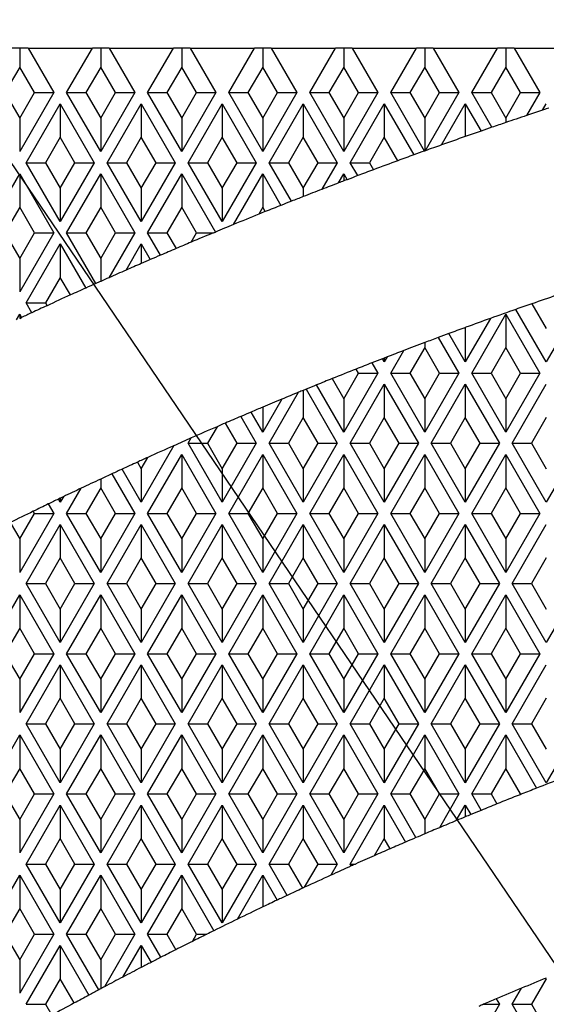
# Model space of a CAD drawing. Units: millimetres. Extents: x 0 to 291, y 0 to 204.
# Drawn here: x 123 to 127, y 72 to 79 of the extents above; entities that cross this region are included whole.
import ezdxf
from ezdxf.enums import TextEntityAlignment as Align

# ---------------------------------------------------------------- set-up
doc = ezdxf.new("R2010")
doc.units = ezdxf.units.MM
for name, color, linetype in [('D-30M', 7, 'Continuous'), ('D-30T', 7, 'Continuous'), ('Predeterminado', 7, 'Continuous')]:
    doc.layers.add(name, color=color, linetype=linetype)
doc.styles.add('SEACAD_Arial', font='arial.ttf')
doc.dimstyles.new('ISO', dxfattribs={"dimtxt": 3.125, "dimasz": 3.125, "dimexe": 1.5625, "dimexo": 0, "dimgap": 0.78125, "dimtad": 0, "dimlfac": 11.111111, "dimtxsty": 'SEACAD_Arial', "dimblk1": '_SE_FILLED', "dimblk2": '_SE_FILLED', "dimsah": 1, "dimcen": 1.5625, "dimadec": 1, "dimazin": 0, "dimtfac": 0.5, "dimtmove": 0, "dimatfit": 3, "dimfxl": 1, "dimarcsym": 0})

# ---------------------------------------------------------------- blocks, each defined once
blk = doc.blocks.new('SE')
at = {"layer": 'D-30M', "color": 7, "linetype": 'Continuous'}
blk.add_arc((136.939, 46.3334), 37.71, 99.29369, 163.1448, dxfattribs=at)
at = {"layer": 'D-30T', "color": 7, "linetype": 'Continuous'}
for p, q in [((122.818, 78.3349), (122.7593, 78.3349)), ((122.818, 78.3349), (122.818, 78.2026)), ((122.8767, 78.3349), (122.818, 78.3349)), ((122.8767, 78.3349), (123.0565, 78.0235)), ((122.8767, 78.3349), (123.3263, 78.3349)), ((123.1465, 78.0235), (123.3263, 78.3349)), ((123.385, 78.3349), (123.3263, 78.3349)), ((123.385, 78.3349), (123.385, 78.2026)), ((123.4437, 78.3349), (123.385, 78.3349)), ((123.4437, 78.3349), (123.6235, 78.0235)), ((123.4437, 78.3349), (123.8933, 78.3349)), ((123.7135, 78.0235), (123.8933, 78.3349)), ((123.952, 78.3349), (123.8933, 78.3349)), ((123.952, 78.3349), (123.952, 78.2026)), ((124.0107, 78.3349), (123.952, 78.3349)), ((124.0107, 78.3349), (124.1905, 78.0235)), ((124.0107, 78.3349), (124.4603, 78.3349)), ((124.2805, 78.0235), (124.4603, 78.3349)), ((124.519, 78.3349), (124.4603, 78.3349)), ((124.519, 78.3349), (124.519, 78.2026)), ((124.5777, 78.3349), (124.519, 78.3349)), ((124.5777, 78.3349), (124.7575, 78.0235)), ((124.5777, 78.3349), (125.0273, 78.3349)), ((124.8475, 78.0235), (125.0273, 78.3349)), ((125.086, 78.3349), (125.0273, 78.3349)), ((125.086, 78.3349), (125.086, 78.2026)), ((125.1447, 78.3349), (125.086, 78.3349)), ((125.1447, 78.3349), (125.3245, 78.0235)), ((125.1447, 78.3349), (125.5943, 78.3349)), ((125.4145, 78.0235), (125.5943, 78.3349)), ((125.653, 78.3349), (125.5943, 78.3349)), ((125.653, 78.3349), (125.653, 78.2026)), ((125.7117, 78.3349), (125.653, 78.3349)), ((125.7117, 78.3349), (125.8915, 78.0235)), ((125.7117, 78.3349), (126.1613, 78.3349)), ((125.9815, 78.0235), (126.1613, 78.3349)), ((126.22, 78.3349), (126.1613, 78.3349)), ((126.22, 78.3349), (126.22, 78.2026)), ((126.2787, 78.3349), (126.22, 78.3349)), ((126.2787, 78.3349), (126.4585, 78.0235)), ((126.2787, 78.3349), (126.7283, 78.3349)), ((122.818, 78.2026), (122.7146, 78.0235)), ((122.9214, 78.0235), (122.818, 78.2026)), ((123.385, 78.2026), (123.2816, 78.0235)), ((123.4884, 78.0235), (123.385, 78.2026)), ((123.952, 78.2026), (123.8486, 78.0235)), ((124.0554, 78.0235), (123.952, 78.2026)), ((124.519, 78.2026), (124.4156, 78.0235)), ((124.6224, 78.0235), (124.519, 78.2026)), ((125.086, 78.2026), (124.9826, 78.0235)), ((125.1894, 78.0235), (125.086, 78.2026)), ((125.653, 78.2026), (125.5496, 78.0235)), ((125.7564, 78.0235), (125.653, 78.2026)), ((126.22, 78.2026), (126.1166, 78.0235)), ((126.3234, 78.0235), (126.22, 78.2026)), ((122.7146, 78.0235), (122.818, 77.8444)), ((123.0565, 78.0235), (122.818, 77.6104)), ((122.818, 77.8444), (122.9214, 78.0235)), ((122.9214, 78.0235), (123.0565, 78.0235)), ((123.1465, 78.0235), (123.2816, 78.0235)), ((123.385, 77.6104), (123.1465, 78.0235)), ((123.2816, 78.0235), (123.385, 77.8444)), ((123.6235, 78.0235), (123.385, 77.6104)), ((123.385, 77.8444), (123.4884, 78.0235)), ((123.4884, 78.0235), (123.6235, 78.0235)), ((123.7135, 78.0235), (123.8486, 78.0235)), ((123.952, 77.6104), (123.7135, 78.0235)), ((123.8486, 78.0235), (123.952, 77.8444)), ((124.1905, 78.0235), (123.952, 77.6104)), ((123.952, 77.8444), (124.0554, 78.0235)), ((124.0554, 78.0235), (124.1905, 78.0235)), ((124.2805, 78.0235), (124.4156, 78.0235)), ((124.519, 77.6104), (124.2805, 78.0235)), ((124.4156, 78.0235), (124.519, 77.8444)), ((124.7575, 78.0235), (124.519, 77.6104)), ((124.519, 77.8444), (124.6224, 78.0235)), ((124.6224, 78.0235), (124.7575, 78.0235)), ((124.8475, 78.0235), (124.9826, 78.0235)), ((125.086, 77.6104), (124.8475, 78.0235)), ((124.9826, 78.0235), (125.086, 77.8444)), ((125.3245, 78.0235), (125.086, 77.6104)), ((125.086, 77.8444), (125.1894, 78.0235)), ((125.1894, 78.0235), (125.3245, 78.0235)), ((125.4145, 78.0235), (125.5496, 78.0235)), ((125.6509, 77.614), (125.4145, 78.0235)), ((125.5496, 78.0235), (125.653, 77.8444)), ((125.653, 77.8444), (125.7564, 78.0235)), ((125.8915, 78.0235), (125.6562, 77.6159)), ((125.7564, 78.0235), (125.8915, 78.0235)), ((125.9815, 78.0235), (126.1166, 78.0235)), ((126.122, 77.78), (125.9815, 78.0235)), ((126.1166, 78.0235), (126.22, 77.8444)), ((126.22, 77.8444), (126.3234, 78.0235)), ((126.3234, 78.0235), (126.4585, 78.0235)), ((126.4585, 78.0235), (126.3657, 77.8628)), ((122.863, 77.5324), (123.1015, 77.9455)), ((123.1015, 77.9455), (123.1015, 77.7115)), ((123.1015, 77.9455), (123.34, 77.5324)), ((123.43, 77.5324), (123.6685, 77.9455)), ((123.6685, 77.9455), (123.6685, 77.7115)), ((123.6685, 77.9455), (123.907, 77.5324)), ((123.997, 77.5324), (124.2355, 77.9455)), ((124.2355, 77.9455), (124.2355, 77.7115)), ((124.2355, 77.9455), (124.474, 77.5324)), ((124.564, 77.5324), (124.8025, 77.9455)), ((124.8025, 77.9455), (124.8025, 77.7115)), ((124.8025, 77.9455), (125.041, 77.5324)), ((125.131, 77.5324), (125.3695, 77.9455)), ((125.3695, 77.9455), (125.3695, 77.7115)), ((125.3695, 77.9455), (125.5765, 77.587)), ((125.7697, 77.6566), (125.9365, 77.9455)), ((125.9365, 77.9455), (125.9365, 77.7156)), ((125.9365, 77.9455), (126.047, 77.7541)), ((126.4772, 77.9), (126.5035, 77.9455)), ((122.818, 77.8444), (122.818, 77.6104)), ((123.385, 77.8444), (123.385, 77.6104)), ((123.952, 77.8444), (123.952, 77.6104)), ((124.519, 77.8444), (124.519, 77.6104)), ((125.086, 77.8444), (125.086, 77.6104)), ((125.653, 77.8444), (125.653, 77.6148)), ((126.22, 77.8444), (126.22, 77.8136)), ((123.1015, 77.7115), (122.9981, 77.5324)), ((123.2049, 77.5324), (123.1015, 77.7115)), ((123.6685, 77.7115), (123.5651, 77.5324)), ((123.7719, 77.5324), (123.6685, 77.7115)), ((124.2355, 77.7115), (124.1321, 77.5324)), ((124.3389, 77.5324), (124.2355, 77.7115)), ((124.8025, 77.7115), (124.6991, 77.5324)), ((124.9059, 77.5324), (124.8025, 77.7115)), ((125.3695, 77.7115), (125.2661, 77.5324)), ((125.4649, 77.5463), (125.3695, 77.7115)), ((125.6509, 77.614), (125.653, 77.6148)), ((125.653, 77.6148), (125.6562, 77.6159)), ((122.863, 77.5324), (122.9981, 77.5324)), ((123.1015, 77.1193), (122.863, 77.5324)), ((122.9981, 77.5324), (123.1015, 77.3533)), ((123.34, 77.5324), (123.1015, 77.1193)), ((123.1015, 77.3533), (123.2049, 77.5324)), ((123.2049, 77.5324), (123.34, 77.5324)), ((123.43, 77.5324), (123.5651, 77.5324)), ((123.6685, 77.1193), (123.43, 77.5324)), ((123.5651, 77.5324), (123.6685, 77.3533)), ((123.907, 77.5324), (123.6685, 77.1193)), ((123.6685, 77.3533), (123.7719, 77.5324)), ((123.7719, 77.5324), (123.907, 77.5324)), ((123.997, 77.5324), (124.1321, 77.5324)), ((124.2355, 77.1193), (123.997, 77.5324)), ((124.1321, 77.5324), (124.2355, 77.3533)), ((124.474, 77.5324), (124.2355, 77.1193)), ((124.2355, 77.3533), (124.3389, 77.5324)), ((124.3389, 77.5324), (124.474, 77.5324)), ((124.564, 77.5324), (124.6991, 77.5324)), ((124.72, 77.2622), (124.564, 77.5324)), ((124.6991, 77.5324), (124.8025, 77.3533)), ((124.8025, 77.3533), (124.9059, 77.5324)), ((124.9059, 77.5324), (125.041, 77.5324)), ((125.041, 77.5324), (124.9331, 77.3456)), ((125.131, 77.5324), (125.2661, 77.5324)), ((125.1835, 77.4414), (125.131, 77.5324)), ((125.2661, 77.5324), (125.2946, 77.4831)), ((122.5795, 77.0407), (122.818, 77.4538)), ((122.818, 77.4538), (122.818, 77.2198)), ((122.818, 77.4538), (123.0565, 77.0407)), ((123.1465, 77.0407), (123.385, 77.4538)), ((123.385, 77.4538), (123.385, 77.2198)), ((123.385, 77.4538), (123.6235, 77.0407)), ((123.7135, 77.0407), (123.952, 77.4538)), ((123.952, 77.4538), (123.952, 77.2198)), ((123.952, 77.4538), (124.1872, 77.0464)), ((124.314, 77.0988), (124.519, 77.4538)), ((124.519, 77.4538), (124.519, 77.2198)), ((124.519, 77.4538), (124.6464, 77.2331)), ((125.0494, 77.3903), (125.086, 77.4538)), ((125.086, 77.4538), (125.086, 77.4043)), ((125.086, 77.4538), (125.1094, 77.4133)), ((123.1015, 77.3533), (123.1015, 77.1193)), ((123.6685, 77.3533), (123.6685, 77.1193)), ((124.2355, 77.3533), (124.2355, 77.1193)), ((124.8025, 77.3533), (124.8025, 77.2947)), ((122.818, 77.2198), (122.7146, 77.0407)), ((122.9214, 77.0407), (122.818, 77.2198)), ((123.385, 77.2198), (123.2816, 77.0407)), ((123.4884, 77.0407), (123.385, 77.2198)), ((123.952, 77.2198), (123.8486, 77.0407)), ((124.0554, 77.0407), (123.952, 77.2198)), ((124.519, 77.2198), (124.4906, 77.1706)), ((124.5366, 77.1892), (124.519, 77.2198)), ((122.7146, 77.0407), (122.818, 76.8616)), ((123.0565, 77.0407), (122.818, 76.6276)), ((122.818, 76.8616), (122.9214, 77.0407)), ((122.9214, 77.0407), (123.0565, 77.0407)), ((123.1465, 77.0407), (123.2816, 77.0407)), ((123.3513, 76.6859), (123.1465, 77.0407)), ((123.2816, 77.0407), (123.385, 76.8616)), ((123.385, 76.8616), (123.4884, 77.0407)), ((123.6235, 77.0407), (123.442, 76.7263)), ((123.4884, 77.0407), (123.6235, 77.0407)), ((123.7135, 77.0407), (123.8486, 77.0407)), ((123.8037, 76.8844), (123.7135, 77.0407)), ((123.8486, 77.0407), (123.9121, 76.9307)), ((124.0178, 76.9755), (124.0554, 77.0407)), ((124.0554, 77.0407), (124.1734, 77.0407)), ((124.1734, 77.0407), (124.1872, 77.0464)), ((122.863, 76.5496), (123.1015, 76.9627)), ((123.1015, 76.9627), (123.1015, 76.7287)), ((123.1015, 76.9627), (123.2799, 76.6538)), ((123.5628, 76.7797), (123.6685, 76.9627)), ((123.6685, 76.9627), (123.6685, 76.8259)), ((123.6685, 76.9627), (123.7317, 76.8533)), ((122.818, 76.8616), (122.818, 76.6276)), ((123.385, 76.8616), (123.385, 76.7009)), ((123.1015, 76.7287), (122.9981, 76.5496)), ((123.1727, 76.6053), (123.1015, 76.7287)), ((122.863, 76.5496), (122.9981, 76.5496)), ((122.9026, 76.481), (122.863, 76.5496)), ((122.9981, 76.5496), (123.0092, 76.5304)), ((126.5035, 76.1365), (126.291, 76.5046)), ((126.4033, 76.544), (126.5035, 76.3705)), ((126.742, 76.5496), (126.5035, 76.1365)), ((122.7946, 76.4305), (122.818, 76.471)), ((122.818, 76.471), (122.818, 76.4414)), ((122.818, 76.471), (122.8314, 76.4477)), ((122.818, 76.4414), (122.8314, 76.4477)), ((126.1122, 76.4409), (125.9365, 76.1365)), ((125.9815, 76.0579), (126.22, 76.471)), ((126.22, 76.471), (126.22, 76.237)), ((126.22, 76.471), (126.4585, 76.0579)), ((125.9333, 76.376), (125.9365, 76.3705)), ((125.9365, 76.3705), (125.9413, 76.3789)), ((125.9365, 76.3705), (125.9365, 76.1365)), ((125.7475, 76.3073), (125.8915, 76.0579)), ((125.9365, 76.1365), (125.8219, 76.3349)), ((125.653, 76.237), (125.5496, 76.0579)), ((125.653, 76.2718), (125.653, 76.237)), ((125.7564, 76.0579), (125.653, 76.237)), ((126.22, 76.237), (126.1166, 76.0579)), ((126.3234, 76.0579), (126.22, 76.237)), ((125.3695, 76.1634), (125.3568, 76.1585)), ((125.3895, 76.1711), (125.3695, 76.1365)), ((125.3695, 76.1634), (125.3695, 76.1365)), ((125.4145, 76.0579), (125.5057, 76.2159)), ((125.283, 76.1297), (125.3245, 76.0579)), ((125.3695, 76.1365), (125.3568, 76.1585)), ((125.3245, 76.0579), (125.086, 75.6448)), ((125.086, 75.8788), (125.1894, 76.0579)), ((125.1894, 76.0579), (125.1729, 76.0864)), ((125.1894, 76.0579), (125.3245, 76.0579)), ((125.4145, 76.0579), (125.5496, 76.0579)), ((125.653, 75.6448), (125.4145, 76.0579)), ((125.5496, 76.0579), (125.653, 75.8788)), ((125.8915, 76.0579), (125.653, 75.6448)), ((125.653, 75.8788), (125.7564, 76.0579)), ((125.7564, 76.0579), (125.8915, 76.0579)), ((125.9815, 76.0579), (126.1166, 76.0579)), ((126.22, 75.6448), (125.9815, 76.0579)), ((126.1166, 76.0579), (126.22, 75.8788)), ((126.4585, 76.0579), (126.22, 75.6448)), ((126.22, 75.8788), (126.3234, 76.0579)), ((126.3234, 76.0579), (126.4585, 76.0579)), ((125.086, 75.6448), (124.8953, 75.9751)), ((125.0048, 76.0194), (125.086, 75.8788)), ((125.131, 75.5668), (125.3695, 75.9799)), ((125.3695, 75.9799), (125.3695, 75.7459)), ((125.3695, 75.9799), (125.608, 75.5668)), ((125.698, 75.5668), (125.9365, 75.9799)), ((125.9365, 75.9799), (125.9365, 75.7459)), ((125.9365, 75.9799), (126.175, 75.5668)), ((126.265, 75.5668), (126.5035, 75.9799)), ((124.564, 75.5668), (124.7702, 75.924)), ((124.8025, 75.9372), (124.8025, 75.7459)), ((124.8224, 75.9454), (125.041, 75.5668)), ((124.6519, 75.8751), (124.519, 75.6448)), ((124.519, 75.8194), (124.519, 75.6448)), ((125.086, 75.8788), (125.086, 75.6448)), ((125.653, 75.8788), (125.653, 75.6448)), ((126.22, 75.8788), (126.22, 75.6448)), ((124.3657, 75.7544), (124.474, 75.5668)), ((124.519, 75.6448), (124.4379, 75.7852)), ((124.8025, 75.7459), (124.6991, 75.5668)), ((124.9059, 75.5668), (124.8025, 75.7459)), ((125.3695, 75.7459), (125.2661, 75.5668)), ((125.4729, 75.5668), (125.3695, 75.7459)), ((125.9365, 75.7459), (125.8331, 75.5668)), ((126.0399, 75.5668), (125.9365, 75.7459)), ((126.5035, 75.7459), (126.4001, 75.5668)), ((124.1989, 75.6825), (124.1321, 75.5668)), ((124.3389, 75.5668), (124.2574, 75.7079)), ((123.8971, 75.5497), (123.6685, 75.1537)), ((123.997, 75.5668), (124.0181, 75.6034)), ((123.997, 75.5668), (124.1321, 75.5668)), ((124.2355, 75.1537), (123.997, 75.5668)), ((124.1321, 75.5668), (124.2355, 75.3877)), ((124.474, 75.5668), (124.2355, 75.1537)), ((124.2355, 75.3877), (124.3389, 75.5668)), ((124.3389, 75.5668), (124.474, 75.5668)), ((124.564, 75.5668), (124.6991, 75.5668)), ((124.8025, 75.1537), (124.564, 75.5668)), ((124.6991, 75.5668), (124.8025, 75.3877)), ((125.041, 75.5668), (124.8025, 75.1537)), ((124.8025, 75.3877), (124.9059, 75.5668)), ((124.9059, 75.5668), (125.041, 75.5668)), ((125.131, 75.5668), (125.2661, 75.5668)), ((125.3695, 75.1537), (125.131, 75.5668)), ((125.2661, 75.5668), (125.3695, 75.3877)), ((125.608, 75.5668), (125.3695, 75.1537)), ((125.3695, 75.3877), (125.4729, 75.5668)), ((125.4729, 75.5668), (125.608, 75.5668)), ((125.698, 75.5668), (125.8331, 75.5668)), ((125.9365, 75.1537), (125.698, 75.5668)), ((125.8331, 75.5668), (125.9365, 75.3877)), ((126.175, 75.5668), (125.9365, 75.1537)), ((125.9365, 75.3877), (126.0399, 75.5668)), ((126.0399, 75.5668), (126.175, 75.5668)), ((126.265, 75.5668), (126.4001, 75.5668)), ((126.5035, 75.1537), (126.265, 75.5668)), ((126.4001, 75.5668), (126.5035, 75.3877)), ((126.742, 75.5668), (126.5035, 75.1537)), ((123.7135, 75.0751), (123.952, 75.4882)), ((123.952, 75.4882), (123.952, 75.2542)), ((123.952, 75.4882), (124.1905, 75.0751)), ((124.2805, 75.0751), (124.519, 75.4882)), ((124.519, 75.4882), (124.519, 75.2542)), ((124.519, 75.4882), (124.7575, 75.0751)), ((124.8475, 75.0751), (125.086, 75.4882)), ((125.086, 75.4882), (125.086, 75.2542)), ((125.086, 75.4882), (125.3245, 75.0751)), ((125.4145, 75.0751), (125.653, 75.4882)), ((125.653, 75.4882), (125.653, 75.2542)), ((125.653, 75.4882), (125.8915, 75.0751)), ((125.9815, 75.0751), (126.22, 75.4882)), ((126.22, 75.4882), (126.22, 75.2542)), ((126.22, 75.4882), (126.4585, 75.0751)), ((123.6416, 75.4343), (123.6685, 75.3877)), ((123.6685, 75.3877), (123.7145, 75.4675)), ((123.4635, 75.3522), (123.6235, 75.0751)), ((123.6685, 75.1537), (123.5348, 75.3853)), ((123.6685, 75.3877), (123.6685, 75.1537)), ((124.2355, 75.3877), (124.2355, 75.1537)), ((124.8025, 75.3877), (124.8025, 75.1537)), ((125.3695, 75.3877), (125.3695, 75.1537)), ((125.9365, 75.3877), (125.9365, 75.1537)), ((123.385, 75.3157), (123.385, 75.2542)), ((123.1465, 75.0751), (123.2482, 75.2513)), ((123.385, 75.2542), (123.2816, 75.0751)), ((123.4884, 75.0751), (123.385, 75.2542)), ((123.952, 75.2542), (123.8486, 75.0751)), ((124.0554, 75.0751), (123.952, 75.2542)), ((124.519, 75.2542), (124.4156, 75.0751)), ((124.6224, 75.0751), (124.519, 75.2542)), ((125.086, 75.2542), (124.9826, 75.0751)), ((125.1894, 75.0751), (125.086, 75.2542)), ((125.653, 75.2542), (125.5496, 75.0751)), ((125.7564, 75.0751), (125.653, 75.2542)), ((126.22, 75.2542), (126.1166, 75.0751)), ((126.3234, 75.0751), (126.22, 75.2542)), ((123.0182, 75.1413), (123.0565, 75.0751)), ((123.1015, 75.1814), (123.089, 75.1754)), ((123.1015, 75.1537), (123.089, 75.1754)), ((123.1235, 75.1919), (123.1015, 75.1537)), ((123.1015, 75.1814), (123.1015, 75.1537)), ((123.0565, 75.0751), (122.818, 74.662)), ((122.818, 74.896), (122.9214, 75.0751)), ((122.9214, 75.0751), (122.9127, 75.0901)), ((122.9214, 75.0751), (123.0565, 75.0751)), ((123.1465, 75.0751), (123.2816, 75.0751)), ((123.385, 74.662), (123.1465, 75.0751)), ((123.2816, 75.0751), (123.385, 74.896)), ((123.6235, 75.0751), (123.385, 74.662)), ((123.385, 74.896), (123.4884, 75.0751)), ((123.4884, 75.0751), (123.6235, 75.0751)), ((123.7135, 75.0751), (123.8486, 75.0751)), ((123.952, 74.662), (123.7135, 75.0751)), ((123.8486, 75.0751), (123.952, 74.896)), ((124.1905, 75.0751), (123.952, 74.662)), ((123.952, 74.896), (124.0554, 75.0751)), ((124.0554, 75.0751), (124.1905, 75.0751)), ((124.2805, 75.0751), (124.4156, 75.0751)), ((124.519, 74.662), (124.2805, 75.0751)), ((124.4156, 75.0751), (124.519, 74.896)), ((124.7575, 75.0751), (124.519, 74.662)), ((124.519, 74.896), (124.6224, 75.0751)), ((124.6224, 75.0751), (124.7575, 75.0751)), ((124.8475, 75.0751), (124.9826, 75.0751)), ((125.086, 74.662), (124.8475, 75.0751)), ((124.9826, 75.0751), (125.086, 74.896)), ((125.3245, 75.0751), (125.086, 74.662)), ((125.086, 74.896), (125.1894, 75.0751)), ((125.1894, 75.0751), (125.3245, 75.0751)), ((125.4145, 75.0751), (125.5496, 75.0751)), ((125.653, 74.662), (125.4145, 75.0751)), ((125.5496, 75.0751), (125.653, 74.896)), ((125.8915, 75.0751), (125.653, 74.662)), ((125.653, 74.896), (125.7564, 75.0751)), ((125.7564, 75.0751), (125.8915, 75.0751)), ((125.9815, 75.0751), (126.1166, 75.0751)), ((126.22, 74.662), (125.9815, 75.0751)), ((126.1166, 75.0751), (126.22, 74.896)), ((126.4585, 75.0751), (126.22, 74.662)), ((126.22, 74.896), (126.3234, 75.0751)), ((126.3234, 75.0751), (126.4585, 75.0751)), ((122.7516, 75.0109), (122.818, 74.896)), ((122.863, 74.584), (123.1015, 74.9971)), ((123.1015, 74.9971), (123.1015, 74.7631)), ((123.1015, 74.9971), (123.34, 74.584)), ((123.43, 74.584), (123.6685, 74.9971)), ((123.6685, 74.9971), (123.6685, 74.7631)), ((123.6685, 74.9971), (123.907, 74.584)), ((123.997, 74.584), (124.2355, 74.9971)), ((124.2355, 74.9971), (124.2355, 74.7631)), ((124.2355, 74.9971), (124.474, 74.584)), ((124.564, 74.584), (124.8025, 74.9971)), ((124.8025, 74.9971), (124.8025, 74.7631)), ((124.8025, 74.9971), (125.041, 74.584)), ((125.131, 74.584), (125.3695, 74.9971)), ((125.3695, 74.9971), (125.3695, 74.7631)), ((125.3695, 74.9971), (125.608, 74.584)), ((125.698, 74.584), (125.9365, 74.9971)), ((125.9365, 74.9971), (125.9365, 74.7631)), ((125.9365, 74.9971), (126.175, 74.584)), ((126.265, 74.584), (126.5035, 74.9971)), ((122.818, 74.896), (122.818, 74.662)), ((123.385, 74.896), (123.385, 74.662)), ((123.952, 74.896), (123.952, 74.662)), ((124.519, 74.896), (124.519, 74.662)), ((125.086, 74.896), (125.086, 74.662)), ((125.653, 74.896), (125.653, 74.662)), ((126.22, 74.896), (126.22, 74.662)), ((123.1015, 74.7631), (122.9981, 74.584)), ((123.2049, 74.584), (123.1015, 74.7631)), ((123.6685, 74.7631), (123.5651, 74.584)), ((123.7719, 74.584), (123.6685, 74.7631)), ((124.2355, 74.7631), (124.1321, 74.584)), ((124.3389, 74.584), (124.2355, 74.7631)), ((124.8025, 74.7631), (124.6991, 74.584)), ((124.9059, 74.584), (124.8025, 74.7631)), ((125.3695, 74.7631), (125.2661, 74.584)), ((125.4729, 74.584), (125.3695, 74.7631)), ((125.9365, 74.7631), (125.8331, 74.584)), ((126.0399, 74.584), (125.9365, 74.7631)), ((126.5035, 74.7631), (126.4001, 74.584)), ((122.863, 74.584), (122.9981, 74.584)), ((123.1015, 74.1709), (122.863, 74.584)), ((122.9981, 74.584), (123.1015, 74.4049)), ((123.34, 74.584), (123.1015, 74.1709)), ((123.1015, 74.4049), (123.2049, 74.584)), ((123.2049, 74.584), (123.34, 74.584)), ((123.43, 74.584), (123.5651, 74.584)), ((123.6685, 74.1709), (123.43, 74.584)), ((123.5651, 74.584), (123.6685, 74.4049)), ((123.907, 74.584), (123.6685, 74.1709)), ((123.6685, 74.4049), (123.7719, 74.584)), ((123.7719, 74.584), (123.907, 74.584)), ((123.997, 74.584), (124.1321, 74.584)), ((124.2355, 74.1709), (123.997, 74.584)), ((124.1321, 74.584), (124.2355, 74.4049)), ((124.474, 74.584), (124.2355, 74.1709)), ((124.2355, 74.4049), (124.3389, 74.584)), ((124.3389, 74.584), (124.474, 74.584)), ((124.564, 74.584), (124.6991, 74.584)), ((124.8025, 74.1709), (124.564, 74.584)), ((124.6991, 74.584), (124.8025, 74.4049)), ((125.041, 74.584), (124.8025, 74.1709)), ((124.8025, 74.4049), (124.9059, 74.584)), ((124.9059, 74.584), (125.041, 74.584)), ((125.131, 74.584), (125.2661, 74.584)), ((125.3695, 74.1709), (125.131, 74.584)), ((125.2661, 74.584), (125.3695, 74.4049)), ((125.608, 74.584), (125.3695, 74.1709)), ((125.3695, 74.4049), (125.4729, 74.584)), ((125.4729, 74.584), (125.608, 74.584)), ((125.698, 74.584), (125.8331, 74.584)), ((125.9365, 74.1709), (125.698, 74.584)), ((125.8331, 74.584), (125.9365, 74.4049)), ((126.175, 74.584), (125.9365, 74.1709)), ((125.9365, 74.4049), (126.0399, 74.584)), ((126.0399, 74.584), (126.175, 74.584)), ((126.265, 74.584), (126.4001, 74.584)), ((126.5035, 74.1709), (126.265, 74.584)), ((126.4001, 74.584), (126.5035, 74.4049)), ((126.742, 74.584), (126.5035, 74.1709)), ((122.5795, 74.0923), (122.818, 74.5054)), ((122.818, 74.5054), (122.818, 74.2714)), ((122.818, 74.5054), (123.0565, 74.0923)), ((123.1465, 74.0923), (123.385, 74.5054)), ((123.385, 74.5054), (123.385, 74.2714)), ((123.385, 74.5054), (123.6235, 74.0923)), ((123.7135, 74.0923), (123.952, 74.5054)), ((123.952, 74.5054), (123.952, 74.2714)), ((123.952, 74.5054), (124.1905, 74.0923)), ((124.2805, 74.0923), (124.519, 74.5054)), ((124.519, 74.5054), (124.519, 74.2714)), ((124.519, 74.5054), (124.7575, 74.0923)), ((124.8475, 74.0923), (125.086, 74.5054)), ((125.086, 74.5054), (125.086, 74.2714)), ((125.086, 74.5054), (125.3245, 74.0923)), ((125.4145, 74.0923), (125.653, 74.5054)), ((125.653, 74.5054), (125.653, 74.2714)), ((125.653, 74.5054), (125.8915, 74.0923)), ((125.9815, 74.0923), (126.22, 74.5054)), ((126.22, 74.5054), (126.22, 74.2714)), ((126.22, 74.5054), (126.4585, 74.0923)), ((123.1015, 74.4049), (123.1015, 74.1709)), ((123.6685, 74.4049), (123.6685, 74.1709)), ((124.2355, 74.4049), (124.2355, 74.1709)), ((124.8025, 74.4049), (124.8025, 74.1709)), ((125.3695, 74.4049), (125.3695, 74.1709)), ((125.9365, 74.4049), (125.9365, 74.1709)), ((122.818, 74.2714), (122.7146, 74.0923)), ((122.9214, 74.0923), (122.818, 74.2714)), ((123.385, 74.2714), (123.2816, 74.0923)), ((123.4884, 74.0923), (123.385, 74.2714)), ((123.952, 74.2714), (123.8486, 74.0923)), ((124.0554, 74.0923), (123.952, 74.2714)), ((124.519, 74.2714), (124.4156, 74.0923)), ((124.6224, 74.0923), (124.519, 74.2714)), ((125.086, 74.2714), (124.9826, 74.0923)), ((125.1894, 74.0923), (125.086, 74.2714)), ((125.653, 74.2714), (125.5496, 74.0923)), ((125.7564, 74.0923), (125.653, 74.2714)), ((126.22, 74.2714), (126.1166, 74.0923)), ((126.3234, 74.0923), (126.22, 74.2714)), ((122.7146, 74.0923), (122.818, 73.9132)), ((123.0565, 74.0923), (122.818, 73.6792)), ((122.818, 73.9132), (122.9214, 74.0923)), ((122.9214, 74.0923), (123.0565, 74.0923)), ((123.1465, 74.0923), (123.2816, 74.0923)), ((123.385, 73.6792), (123.1465, 74.0923)), ((123.2816, 74.0923), (123.385, 73.9132)), ((123.6235, 74.0923), (123.385, 73.6792)), ((123.385, 73.9132), (123.4884, 74.0923)), ((123.4884, 74.0923), (123.6235, 74.0923)), ((123.7135, 74.0923), (123.8486, 74.0923)), ((123.952, 73.6792), (123.7135, 74.0923)), ((123.8486, 74.0923), (123.952, 73.9132)), ((124.1905, 74.0923), (123.952, 73.6792)), ((123.952, 73.9132), (124.0554, 74.0923)), ((124.0554, 74.0923), (124.1905, 74.0923)), ((124.2805, 74.0923), (124.4156, 74.0923)), ((124.519, 73.6792), (124.2805, 74.0923)), ((124.4156, 74.0923), (124.519, 73.9132)), ((124.7575, 74.0923), (124.519, 73.6792)), ((124.519, 73.9132), (124.6224, 74.0923)), ((124.6224, 74.0923), (124.7575, 74.0923)), ((124.8475, 74.0923), (124.9826, 74.0923)), ((125.086, 73.6792), (124.8475, 74.0923)), ((124.9826, 74.0923), (125.086, 73.9132)), ((125.3245, 74.0923), (125.086, 73.6792)), ((125.086, 73.9132), (125.1894, 74.0923)), ((125.1894, 74.0923), (125.3245, 74.0923)), ((125.4145, 74.0923), (125.5496, 74.0923)), ((125.653, 73.6792), (125.4145, 74.0923)), ((125.5496, 74.0923), (125.653, 73.9132)), ((125.8915, 74.0923), (125.653, 73.6792)), ((125.653, 73.9132), (125.7564, 74.0923)), ((125.7564, 74.0923), (125.8915, 74.0923)), ((125.9815, 74.0923), (126.1166, 74.0923)), ((126.22, 73.6792), (125.9815, 74.0923)), ((126.1166, 74.0923), (126.22, 73.9132)), ((126.4585, 74.0923), (126.22, 73.6792)), ((126.22, 73.9132), (126.3234, 74.0923)), ((126.3234, 74.0923), (126.4585, 74.0923)), ((122.863, 73.6012), (123.1015, 74.0143)), ((123.1015, 74.0143), (123.1015, 73.7803)), ((123.1015, 74.0143), (123.34, 73.6012)), ((123.43, 73.6012), (123.6685, 74.0143)), ((123.6685, 74.0143), (123.6685, 73.7803)), ((123.6685, 74.0143), (123.907, 73.6012)), ((123.997, 73.6012), (124.2355, 74.0143)), ((124.2355, 74.0143), (124.2355, 73.7803)), ((124.2355, 74.0143), (124.474, 73.6012)), ((124.564, 73.6012), (124.8025, 74.0143)), ((124.8025, 74.0143), (124.8025, 73.7803)), ((124.8025, 74.0143), (125.041, 73.6012)), ((125.131, 73.6012), (125.3695, 74.0143)), ((125.3695, 74.0143), (125.3695, 73.7803)), ((125.3695, 74.0143), (125.608, 73.6012)), ((125.698, 73.6012), (125.9365, 74.0143)), ((125.9365, 74.0143), (125.9365, 73.7803)), ((125.9365, 74.0143), (126.175, 73.6012)), ((126.265, 73.6012), (126.5035, 74.0143)), ((122.818, 73.9132), (122.818, 73.6792)), ((123.385, 73.9132), (123.385, 73.6792)), ((123.952, 73.9132), (123.952, 73.6792)), ((124.519, 73.9132), (124.519, 73.6792)), ((125.086, 73.9132), (125.086, 73.6792)), ((125.653, 73.9132), (125.653, 73.6792)), ((126.22, 73.9132), (126.22, 73.6792)), ((123.1015, 73.7803), (122.9981, 73.6012)), ((123.2049, 73.6012), (123.1015, 73.7803)), ((123.6685, 73.7803), (123.5651, 73.6012)), ((123.7719, 73.6012), (123.6685, 73.7803)), ((124.2355, 73.7803), (124.1321, 73.6012)), ((124.3389, 73.6012), (124.2355, 73.7803)), ((124.8025, 73.7803), (124.6991, 73.6012)), ((124.9059, 73.6012), (124.8025, 73.7803)), ((125.3695, 73.7803), (125.2661, 73.6012)), ((125.4729, 73.6012), (125.3695, 73.7803)), ((125.9365, 73.7803), (125.8331, 73.6012)), ((126.0399, 73.6012), (125.9365, 73.7803)), ((126.5035, 73.7803), (126.4001, 73.6012)), ((122.863, 73.6012), (122.9981, 73.6012)), ((123.1015, 73.1881), (122.863, 73.6012)), ((122.9981, 73.6012), (123.1015, 73.4221)), ((123.34, 73.6012), (123.1015, 73.1881)), ((123.1015, 73.4221), (123.2049, 73.6012)), ((123.2049, 73.6012), (123.34, 73.6012)), ((123.43, 73.6012), (123.5651, 73.6012)), ((123.6685, 73.1881), (123.43, 73.6012)), ((123.5651, 73.6012), (123.6685, 73.4221)), ((123.907, 73.6012), (123.6685, 73.1881)), ((123.6685, 73.4221), (123.7719, 73.6012)), ((123.7719, 73.6012), (123.907, 73.6012)), ((123.997, 73.6012), (124.1321, 73.6012)), ((124.2355, 73.1881), (123.997, 73.6012)), ((124.1321, 73.6012), (124.2355, 73.4221)), ((124.474, 73.6012), (124.2355, 73.1881)), ((124.2355, 73.4221), (124.3389, 73.6012)), ((124.3389, 73.6012), (124.474, 73.6012)), ((124.564, 73.6012), (124.6991, 73.6012)), ((124.8025, 73.1881), (124.564, 73.6012)), ((124.6991, 73.6012), (124.8025, 73.4221)), ((125.041, 73.6012), (124.8025, 73.1881)), ((124.8025, 73.4221), (124.9059, 73.6012)), ((124.9059, 73.6012), (125.041, 73.6012)), ((125.131, 73.6012), (125.2661, 73.6012)), ((125.3695, 73.1881), (125.131, 73.6012)), ((125.2661, 73.6012), (125.3695, 73.4221)), ((125.608, 73.6012), (125.3695, 73.1881)), ((125.3695, 73.4221), (125.4729, 73.6012)), ((125.4729, 73.6012), (125.608, 73.6012)), ((125.698, 73.6012), (125.8331, 73.6012)), ((125.9365, 73.1881), (125.698, 73.6012)), ((125.8331, 73.6012), (125.9365, 73.4221)), ((126.175, 73.6012), (125.9365, 73.1881)), ((125.9365, 73.4221), (126.0399, 73.6012)), ((126.0399, 73.6012), (126.175, 73.6012)), ((126.265, 73.6012), (126.4001, 73.6012)), ((126.5035, 73.1881), (126.265, 73.6012)), ((126.4001, 73.6012), (126.5035, 73.4221)), ((126.742, 73.6012), (126.5035, 73.1881)), ((122.5795, 73.1095), (122.818, 73.5226)), ((122.818, 73.5226), (122.818, 73.2886)), ((122.818, 73.5226), (123.0565, 73.1095)), ((123.1465, 73.1095), (123.385, 73.5226)), ((123.385, 73.5226), (123.385, 73.2886)), ((123.385, 73.5226), (123.6235, 73.1095)), ((123.7135, 73.1095), (123.952, 73.5226)), ((123.952, 73.5226), (123.952, 73.2886)), ((123.952, 73.5226), (124.1905, 73.1095)), ((124.2805, 73.1095), (124.519, 73.5226)), ((124.519, 73.5226), (124.519, 73.2886)), ((124.519, 73.5226), (124.7575, 73.1095)), ((124.8475, 73.1095), (125.086, 73.5226)), ((125.086, 73.5226), (125.086, 73.2886)), ((125.086, 73.5226), (125.3245, 73.1095)), ((125.4145, 73.1095), (125.653, 73.5226)), ((125.653, 73.5226), (125.653, 73.2886)), ((125.653, 73.5226), (125.8915, 73.1095)), ((125.9815, 73.1095), (126.22, 73.5226)), ((126.22, 73.5226), (126.22, 73.2886)), ((126.22, 73.5226), (126.4353, 73.1497)), ((123.1015, 73.4221), (123.1015, 73.1881)), ((123.6685, 73.4221), (123.6685, 73.1881)), ((124.2355, 73.4221), (124.2355, 73.1881)), ((124.8025, 73.4221), (124.8025, 73.1881)), ((125.3695, 73.4221), (125.3695, 73.1881)), ((125.9365, 73.4221), (125.9365, 73.1881)), ((122.818, 73.2886), (122.7146, 73.1095)), ((122.9214, 73.1095), (122.818, 73.2886)), ((123.385, 73.2886), (123.2816, 73.1095)), ((123.4884, 73.1095), (123.385, 73.2886)), ((123.952, 73.2886), (123.8486, 73.1095)), ((124.0554, 73.1095), (123.952, 73.2886)), ((124.519, 73.2886), (124.4156, 73.1095)), ((124.6224, 73.1095), (124.519, 73.2886)), ((125.086, 73.2886), (124.9826, 73.1095)), ((125.1894, 73.1095), (125.086, 73.2886)), ((125.653, 73.2886), (125.5496, 73.1095)), ((125.7564, 73.1095), (125.653, 73.2886)), ((126.22, 73.2886), (126.1166, 73.1095)), ((126.3234, 73.1095), (126.22, 73.2886)), ((122.7146, 73.1095), (122.818, 72.9304)), ((123.0565, 73.1095), (122.818, 72.6964)), ((122.818, 72.9304), (122.9214, 73.1095)), ((122.9214, 73.1095), (123.0565, 73.1095)), ((123.1465, 73.1095), (123.2816, 73.1095)), ((123.385, 72.6964), (123.1465, 73.1095)), ((123.2816, 73.1095), (123.385, 72.9304)), ((123.6235, 73.1095), (123.385, 72.6964)), ((123.385, 72.9304), (123.4884, 73.1095)), ((123.4884, 73.1095), (123.6235, 73.1095)), ((123.7135, 73.1095), (123.8486, 73.1095)), ((123.952, 72.6964), (123.7135, 73.1095)), ((123.8486, 73.1095), (123.952, 72.9304)), ((124.1905, 73.1095), (123.952, 72.6964)), ((123.952, 72.9304), (124.0554, 73.1095)), ((124.0554, 73.1095), (124.1905, 73.1095)), ((124.2805, 73.1095), (124.4156, 73.1095)), ((124.519, 72.6964), (124.2805, 73.1095)), ((124.4156, 73.1095), (124.519, 72.9304)), ((124.7575, 73.1095), (124.519, 72.6964)), ((124.519, 72.9304), (124.6224, 73.1095)), ((124.6224, 73.1095), (124.7575, 73.1095)), ((124.8475, 73.1095), (124.9826, 73.1095)), ((125.086, 72.6964), (124.8475, 73.1095)), ((124.9826, 73.1095), (125.086, 72.9304)), ((125.3245, 73.1095), (125.086, 72.6964)), ((125.086, 72.9304), (125.1894, 73.1095)), ((125.1894, 73.1095), (125.3245, 73.1095)), ((125.4145, 73.1095), (125.5496, 73.1095)), ((125.5911, 72.8035), (125.4145, 73.1095)), ((125.5496, 73.1095), (125.653, 72.9304)), ((125.653, 72.9304), (125.7564, 73.1095)), ((125.8915, 73.1095), (125.7551, 72.8732)), ((125.7564, 73.1095), (125.8915, 73.1095)), ((125.9815, 73.1095), (126.1166, 73.1095)), ((126.0478, 72.9947), (125.9815, 73.1095)), ((126.1166, 73.1095), (126.1572, 73.0391)), ((126.3205, 73.1045), (126.3234, 73.1095)), ((126.3205, 73.1045), (126.3331, 73.1095)), ((126.3234, 73.1095), (126.3331, 73.1095)), ((122.863, 72.6184), (123.1015, 73.0315)), ((123.1015, 73.0315), (123.1015, 72.7975)), ((123.1015, 73.0315), (123.34, 72.6184)), ((123.43, 72.6184), (123.6685, 73.0315)), ((123.6685, 73.0315), (123.6685, 72.7975)), ((123.6685, 73.0315), (123.907, 72.6184)), ((123.997, 72.6184), (124.2355, 73.0315)), ((124.2355, 73.0315), (124.2355, 72.7975)), ((124.2355, 73.0315), (124.474, 72.6184)), ((124.564, 72.6184), (124.8025, 73.0315)), ((124.8025, 73.0315), (124.8025, 72.7975)), ((124.8025, 73.0315), (125.041, 72.6184)), ((125.131, 72.6184), (125.3695, 73.0315)), ((125.3695, 73.0315), (125.3695, 72.7975)), ((125.3695, 73.0315), (125.519, 72.7725)), ((125.8738, 72.9229), (125.9365, 73.0315)), ((125.9365, 73.0315), (125.9365, 72.9489)), ((125.9365, 73.0315), (125.975, 72.9648)), ((122.818, 72.9304), (122.818, 72.6964)), ((123.385, 72.9304), (123.385, 72.6964)), ((123.952, 72.9304), (123.952, 72.6964)), ((124.519, 72.9304), (124.519, 72.6964)), ((125.086, 72.9304), (125.086, 72.6964)), ((125.653, 72.9304), (125.653, 72.83)), ((123.1015, 72.7975), (122.9981, 72.6184)), ((123.2049, 72.6184), (123.1015, 72.7975)), ((123.6685, 72.7975), (123.5651, 72.6184)), ((123.7719, 72.6184), (123.6685, 72.7975)), ((124.2355, 72.7975), (124.1321, 72.6184)), ((124.3389, 72.6184), (124.2355, 72.7975)), ((124.8025, 72.7975), (124.6991, 72.6184)), ((124.9059, 72.6184), (124.8025, 72.7975)), ((125.3695, 72.7975), (125.2997, 72.6767)), ((125.411, 72.7256), (125.3695, 72.7975)), ((122.863, 72.6184), (122.9981, 72.6184)), ((123.1015, 72.2053), (122.863, 72.6184)), ((122.9981, 72.6184), (123.1015, 72.4393)), ((123.34, 72.6184), (123.1015, 72.2053)), ((123.1015, 72.4393), (123.2049, 72.6184)), ((123.2049, 72.6184), (123.34, 72.6184)), ((123.43, 72.6184), (123.5651, 72.6184)), ((123.6685, 72.2053), (123.43, 72.6184)), ((123.5651, 72.6184), (123.6685, 72.4393)), ((123.907, 72.6184), (123.6685, 72.2053)), ((123.6685, 72.4393), (123.7719, 72.6184)), ((123.7719, 72.6184), (123.907, 72.6184)), ((123.997, 72.6184), (124.1321, 72.6184)), ((124.2355, 72.2053), (123.997, 72.6184)), ((124.1321, 72.6184), (124.2355, 72.4393)), ((124.474, 72.6184), (124.2355, 72.2053)), ((124.2355, 72.4393), (124.3389, 72.6184)), ((124.3389, 72.6184), (124.474, 72.6184)), ((124.564, 72.6184), (124.6991, 72.6184)), ((124.6906, 72.3991), (124.564, 72.6184)), ((124.6991, 72.6184), (124.797, 72.4488)), ((124.8119, 72.4557), (124.9059, 72.6184)), ((124.9059, 72.6184), (125.041, 72.6184)), ((125.041, 72.6184), (124.9959, 72.5404)), ((125.131, 72.6184), (125.1687, 72.6184)), ((125.1387, 72.605), (125.131, 72.6184)), ((122.5795, 72.1267), (122.818, 72.5398)), ((122.818, 72.5398), (122.818, 72.3058)), ((122.818, 72.5398), (123.0565, 72.1267)), ((123.1465, 72.1267), (123.385, 72.5398)), ((123.385, 72.5398), (123.385, 72.3058)), ((123.385, 72.5398), (123.6235, 72.1267)), ((123.7135, 72.1267), (123.952, 72.5398)), ((123.952, 72.5398), (123.952, 72.3058)), ((123.952, 72.5398), (124.1763, 72.1512)), ((124.3413, 72.2321), (124.519, 72.5398)), ((124.519, 72.5398), (124.519, 72.3177)), ((124.519, 72.5398), (124.6196, 72.3656)), ((123.1015, 72.4393), (123.1015, 72.2053)), ((123.6685, 72.4393), (123.6685, 72.2053)), ((124.2355, 72.4393), (124.2355, 72.2053)), ((122.818, 72.3058), (122.7146, 72.1267)), ((122.9214, 72.1267), (122.818, 72.3058)), ((123.385, 72.3058), (123.2816, 72.1267)), ((123.4884, 72.1267), (123.385, 72.3058)), ((123.952, 72.3058), (123.8486, 72.1267)), ((124.0554, 72.1267), (123.952, 72.3058)), ((122.7146, 72.1267), (122.818, 71.9476)), ((123.0565, 72.1267), (122.818, 71.7136)), ((122.818, 71.9476), (122.9214, 72.1267)), ((122.9214, 72.1267), (123.0565, 72.1267)), ((123.1465, 72.1267), (123.2816, 72.1267)), ((123.3713, 71.7373), (123.1465, 72.1267)), ((123.2816, 72.1267), (123.385, 71.9476)), ((123.385, 71.9476), (123.4884, 72.1267)), ((123.6235, 72.1267), (123.4109, 71.7584)), ((123.4884, 72.1267), (123.6235, 72.1267)), ((123.7135, 72.1267), (123.8486, 72.1267)), ((123.8067, 71.9651), (123.7135, 72.1267)), ((123.8486, 72.1267), (123.9111, 72.0183)), ((124.0264, 72.0765), (124.0554, 72.1267)), ((124.0554, 72.1267), (124.1269, 72.1267)), ((122.863, 71.6356), (123.1015, 72.0487)), ((123.1015, 72.0487), (123.1015, 71.8147)), ((123.1015, 72.0487), (123.3025, 71.7005)), ((123.5404, 71.8269), (123.6685, 72.0487)), ((123.6685, 72.0487), (123.6685, 71.8938)), ((123.6685, 72.0487), (123.7373, 71.9295)), ((122.818, 71.9476), (122.818, 71.7136)), ((123.385, 71.9476), (123.385, 71.7446)), ((123.1015, 71.8147), (122.9981, 71.6356)), ((123.1996, 71.6449), (123.1015, 71.8147)), ((126.5035, 71.8147), (126.4001, 71.6356)), ((126.265, 71.6356), (126.3298, 71.7479)), ((122.863, 71.6356), (122.9981, 71.6356)), ((122.9981, 71.6356), (123.0424, 71.5589)), ((126.175, 71.6356), (125.9365, 71.2225)), ((126.0647, 71.6356), (126.175, 71.6356)), ((126.1531, 71.6735), (126.175, 71.6356)), ((126.265, 71.6356), (126.4001, 71.6356)), ((126.5035, 71.2225), (126.265, 71.6356)), ((126.4001, 71.6356), (126.5035, 71.4565))]:
    blk.add_line(p, q, dxfattribs=at)
for radius, start, end in [(33.255, 108.33628, 108.5387), (33.255, 108.28853, 108.33628), (33.255, 108.2561, 108.28853), (33.255, 108.5387, 108.80374), (33.255, 109.11889, 109.32053), (33.255, 108.98211, 109.11889), (33.255, 108.80374, 108.98211), (33.255, 109.32053, 109.62536), (33.255, 109.84279, 109.97918), (33.255, 109.62536, 109.83311), (33.255, 110.18383, 110.49683), (33.255, 109.97918, 110.18383), (33.255, 110.49683, 110.70115), (33.255, 110.88096, 110.9485), (33.255, 110.83784, 110.88096), (33.255, 110.70115, 110.83784), (33.255, 111.16314, 111.40467), (33.255, 110.9485, 111.16314), (33.255, 111.40467, 111.55742), (33.255, 111.69379, 111.89746), (33.255, 111.55742, 111.69379), (33.255, 111.98295, 112.31145), (33.255, 111.89746, 111.98295), (33.255, 112.31145, 112.54788), (33.255, 112.57361, 112.86429), (33.255, 113.06208, 113.2651), (33.255, 112.86429, 113.06208), (33.255, 113.40031, 113.51898), (33.255, 113.2651, 113.40031), (33.255, 113.51898, 113.71774), (33.255, 113.94528, 114.05277), (33.255, 113.71774, 113.94528), (33.255, 114.25127, 114.45383), (33.255, 114.11628, 114.25127), (33.255, 114.05277, 114.11628), (33.255, 114.45383, 114.76377), (31.995, 108.89909, 109.22574), (33.255, 114.76377, 114.96616), (31.995, 109.43894, 109.77877), (31.995, 109.22574, 109.43894), (33.255, 114.96616, 115.10159), (31.995, 109.77877, 110.10433), (31.995, 110.11956, 110.33217), (31.995, 110.10433, 110.11956), (31.995, 110.47439, 110.65516), (31.995, 110.33217, 110.47439), (31.995, 110.65516, 110.93728), (31.995, 111.16034, 111.1987), (31.995, 110.93728, 111.16034), (31.995, 111.36489, 111.57675), (31.995, 111.22303, 111.36489), (31.995, 111.57675, 111.90083), (31.995, 112.11241, 112.2533), (31.995, 111.90083, 112.11241), (31.995, 112.35441, 112.58353), (31.995, 112.29187, 112.35441), (31.995, 112.2533, 112.29187), (31.995, 112.84165, 112.99923), (31.995, 112.58353, 112.84165), (31.995, 113.13983, 113.35082), (31.995, 112.99923, 113.13983), (31.995, 113.4651, 113.81852), (31.995, 113.35082, 113.4651), (31.995, 114.05563, 114.41411), (31.995, 113.81852, 114.05563), (31.995, 114.5576, 114.76804), (31.995, 114.41411, 114.5576), (31.995, 114.90884, 115.06389), (31.995, 114.76804, 114.90884), (31.995, 115.06389, 115.33454), (31.995, 115.33454, 115.58186), (31.995, 115.79108, 116.00114), (31.995, 115.65046, 115.79108), (31.995, 115.58186, 115.62565), (31.995, 116.00114, 116.32258), (28.8, 111.01471, 111.38989), (28.8, 111.38989, 111.60823), (28.8, 111.63533, 111.98521), (28.8, 112.2202, 112.37668), (28.8, 111.98521, 112.2202), (28.8, 112.5946, 112.85062), (28.8, 112.45956, 112.5946), (28.8, 112.37668, 112.45956), (28.8, 112.85062, 113.07122), (28.8, 113.20506, 113.36119), (28.8, 113.07122, 113.20506), (28.8, 113.59547, 113.83731), (28.8, 113.36119, 113.59547), (28.8, 113.83731, 114.1225), (28.8, 114.1879, 114.49981), (28.8, 114.1225, 114.1879), (28.8, 114.49981, 114.90263), (28.8, 114.93539, 115.16902), (28.8, 114.90263, 114.93539), (28.8, 115.32535, 115.54691), (28.8, 115.16902, 115.32535), (28.8, 115.54691, 115.93928), (28.8, 115.93928, 116.30486), (28.8, 116.41458, 116.63806), (28.8, 116.30486, 116.41458), (28.8, 116.63806, 116.89496), (28.8, 117.12804, 117.28328), (28.8, 116.89496, 117.12804), (28.8, 117.43753, 117.72495), (28.8, 117.28328, 117.43753), (28.8, 117.72495, 118.01651), (27.54, 112.2669, 112.65785), (28.8, 118.07487, 118.10578), (28.8, 118.01651, 118.07487), (27.54, 112.65785, 113.05675), (28.8, 118.26092, 118.49378), (28.8, 118.10578, 118.26092), (28.8, 118.49378, 118.85017), (27.54, 113.25689, 113.33168), (27.54, 113.05675, 113.25689)]:
    blk.add_arc((136.939, 46.3334), radius, start, end, dxfattribs=at)
blk = doc.blocks.new('DMBLK8')
at = {"layer": 'Predeterminado', "linetype": 'Continuous'}
for points in [[(73.4182, 82.3134), (74.4599, 82.3134), (73.9391, 85.4384)], [(73.4182, 40.5934), (73.9391, 37.4684), (74.4599, 40.5934)]]:
    blk.add_hatch(color=7, dxfattribs=at).paths.add_polyline_path(points)
at = {"layer": 'Predeterminado', "color": 7, "linetype": 'Continuous'}
for p, q in [((98.959, 85.4384), (72.3766, 85.4384)), ((73.9391, 85.4384), (73.9391, 66.2157)), ((73.9391, 56.6912), (73.9391, 37.4684)), ((99.1469, 37.4684), (72.3766, 37.4684))]:
    blk.add_line(p, q, dxfattribs=at)
at = {"layer": 'Predeterminado', "color": 7, "linetype": 'Continuous', "style": 'SEACAD_Arial'}
blk.add_text('533', height=3.125, rotation=90, dxfattribs=at).set_placement((72.3766, 57.785), align=Align.TOP_LEFT)
blk = doc.blocks.new('_SE_FILLED')
at = {"color": 0}
blk.add_line((0, 0), (-1, 0), dxfattribs=at)
blk.add_solid([(0, 0), (-1, -0.1665), (-1, 0.1665), (0, 0)], dxfattribs=at)
blk = doc.blocks.new('SE877')
at = {"color": 7, "linetype": 'Continuous'}
for p, q in [((118.3998, 83.9574), (123.303, 76.7254)), ((123.303, 76.7254), (128.2062, 69.4934))]:
    blk.add_line(p, q, dxfattribs=at)
blk = doc.blocks.new('SE876')
blk.add_blockref('SE877', (0, 0))

msp = doc.modelspace()

# ---------------------------------------------------------------- linework, layer by layer
at = {"color": 7, "linetype": 'Continuous'}
msp.add_open_spline([(123.28687, 60.37006), (122.84557, 62.82259), (123.92232, 61.08077), (109.3176, 82.96774)], degree=3, dxfattribs=at)

# ---------------------------------------------------------------- block references
msp.add_blockref('SE876', (0, 0))
at = {"layer": 'Predeterminado'}
msp.add_blockref('SE', (0, 0), dxfattribs=at)

# ---------------------------------------------------------------- dimensions: what is measured, and where the dimension line sits
at = {"layer": 'Predeterminado', "color": 7, "linetype": 'Continuous'}
dim = msp.add_linear_dim(base=(73.93907, 85.43843), p1=(174.91898, 85.43843), p2=(174.73104, 37.46843), angle=269.775523, text='\\A1;<>', dimstyle='ISO', dxfattribs=at)
dim.commit()
dim.dimension.update_dxf_attribs({"geometry": 'DMBLK8', "text_midpoint": (73.93907, 61.45343), "dimtype": 161})

doc.saveas('drawing.dxf')
